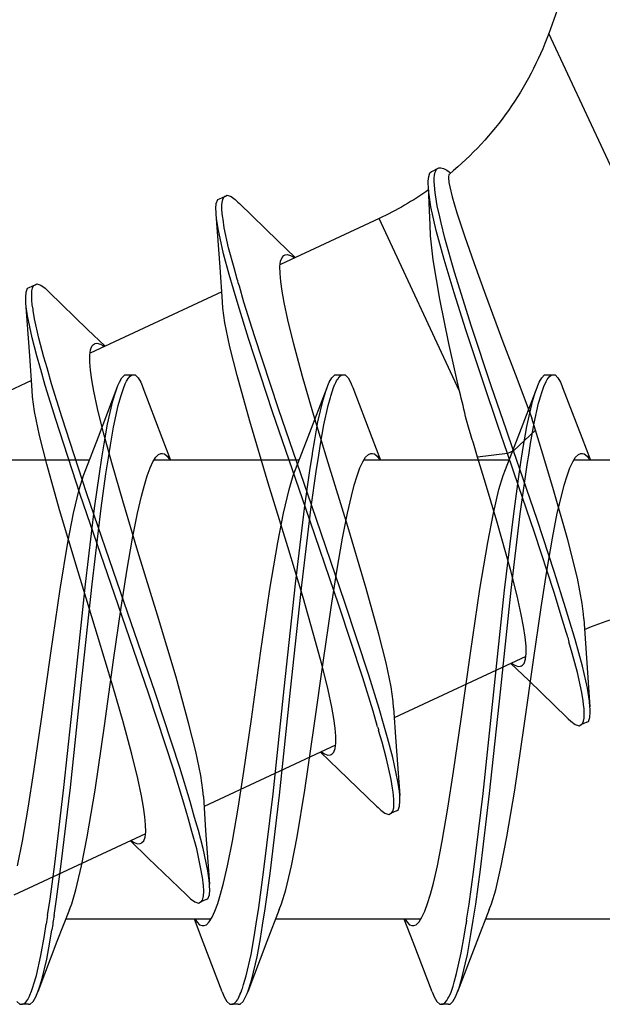
# Model space of a CAD drawing. Extents: x -5255 to -598, y -4609 to 3702.
# Drawn here: x -2138 to -2133, y -2627 to -2620 of the extents above; entities that cross this region are included whole.
import ezdxf

# ---------------------------------------------------------------- set-up
doc = ezdxf.new("R2010")
doc.units = 0
doc.header["$LTSCALE"] = 5
doc.header["$MEASUREMENT"] = 0
doc.layers.get('0').update_dxf_attribs({"linetype": 'CONTINUOUS'})

# ---------------------------------------------------------------- blocks, each defined once
blk = doc.blocks.new('KAWNEER_8002_236_46__2', base_point=(-93, -120.2))
at = {"color": 7, "linetype": 'Continuous'}
for p, q in [((-59.096039, -93.11052), (-54.596704, -95.208594)), ((-57.850037, -94.185534), (-57.850037, -95.016226)), ((-61.350037, -94.58392), (-61.350037, -95.690358)), ((-59.842561, -94.906008), (-59.813508, -94.894907)), ((-59.813508, -94.894907), (-59.7736, -94.892148)), ((-59.7736, -94.892148), (-59.746358, -94.893075)), ((-59.746358, -94.893075), (-59.73122, -94.894198)), ((-59.323432, -94.923451), (-59.731226, -94.894195)), ((-59.73122, -94.894198), (-59.688807, -94.897343)), ((-59.688807, -94.897343), (-59.589821, -94.913371)), ((-57.677893, -94.956941), (-57.850037, -94.890358)), ((-57.838366, -94.903585), (-57.848943, -94.897124)), ((-59.875911, -94.977564), (-59.869801, -94.964444)), ((-59.865768, -95.006949), (-59.875911, -94.977564)), ((-59.848672, -94.919128), (-59.869803, -94.964443)), ((-59.869801, -94.964444), (-59.867669, -94.959865)), ((-59.867669, -94.959865), (-59.85968, -94.951053)), ((-59.85968, -94.951053), (-59.841459, -94.943259)), ((-59.84867, -94.919129), (-59.842561, -94.906008)), ((-59.841459, -94.943259), (-59.816905, -94.938796)), ((-59.816905, -94.938796), (-59.798296, -94.938068)), ((-59.798296, -94.938068), (-59.787907, -94.938071)), ((-59.787907, -94.938071), (-59.780683, -94.938074)), ((-59.780683, -94.938074), (-59.746854, -94.939087)), ((-59.746854, -94.939087), (-59.713189, -94.943164)), ((-59.713189, -94.943164), (-59.686872, -94.947078)), ((-59.686872, -94.947078), (-59.621488, -94.956803)), ((-59.621488, -94.956803), (-59.470412, -94.989846)), ((-59.589821, -94.913371), (-59.422707, -94.951775)), ((-59.422707, -94.951775), (-59.217124, -95.007756)), ((-59.061891, -94.940896), (-59.323432, -94.923451)), ((-59.061889, -94.940897), (-59.025769, -94.943214)), ((-59.025769, -94.943214), (-58.944745, -94.953469)), ((-58.944745, -94.953469), (-58.751239, -94.990012)), ((-57.82063, -94.915988), (-57.838366, -94.903585)), ((-57.803293, -94.937242), (-57.82063, -94.915988)), ((-57.806373, -94.981908), (-57.800036, -94.964303)), ((-57.800043, -94.951554), (-57.803293, -94.937242)), ((-57.80004, -94.956617), (-57.800043, -94.951554)), ((-57.800036, -94.964303), (-57.80004, -94.956617)), ((-57.295943, -95.102767), (-57.677893, -94.956941)), ((-59.842211, -95.039293), (-59.865768, -95.006949)), ((-59.82399, -95.059567), (-59.842211, -95.039293)), ((-59.470412, -94.989846), (-59.321415, -95.030277)), ((-59.321415, -95.030277), (-59.236522, -95.054559)), ((-59.217124, -95.007756), (-58.977138, -95.07947)), ((-58.751239, -94.990012), (-58.457894, -95.063629)), ((-57.969592, -95.068698), (-57.910265, -95.047015)), ((-57.910265, -95.047015), (-57.863299, -95.025478)), ((-57.863299, -95.025478), (-57.828917, -95.003858)), ((-57.828917, -95.003858), (-57.806373, -94.981908)), ((-59.8134, -95.070443), (-59.82399, -95.059567)), ((-59.81341, -95.070439), (-59.532126, -95.360648)), ((-59.169665, -95.073937), (-59.070443, -95.103052)), ((-59.070443, -95.103052), (-58.860007, -95.167868)), ((-58.977138, -95.07947), (-58.707474, -95.164879)), ((-58.457894, -95.063629), (-58.058922, -95.177047)), ((-58.25591, -95.142869), (-58.124075, -95.112253)), ((-58.124075, -95.112253), (-58.04103, -95.090442)), ((-58.04103, -95.090442), (-57.969592, -95.068698)), ((-57.281757, -95.108148), (-57.295946, -95.102767)), ((-57.256681, -95.11883), (-57.281757, -95.108148)), ((-57.221658, -95.138174), (-57.256681, -95.11883)), ((-58.860007, -95.167868), (-58.403035, -95.31627)), ((-58.707474, -95.164879), (-58.304208, -95.297459)), ((-58.696171, -95.223372), (-58.444795, -95.180179)), ((-58.444795, -95.180179), (-58.25591, -95.142869)), ((-58.058922, -95.177047), (-57.772206, -95.263504)), ((-57.200051, -95.160528), (-57.221658, -95.138174)), ((-57.215682, -95.205168), (-57.203291, -95.190817)), ((-57.203291, -95.190817), (-57.200046, -95.179883)), ((-57.200047, -95.174999), (-57.200051, -95.160528)), ((-57.200046, -95.179883), (-57.200047, -95.174999)), ((-57.200037, -95.224999), (-57.200037, -95.174999)), ((-54.383199, -95.130884), (-54.596704, -95.208594)), ((-59.374958, -95.325219), (-58.974513, -95.266698)), ((-58.974513, -95.266698), (-58.696171, -95.223372)), ((-57.772206, -95.263504), (-57.621111, -95.30938)), ((-57.416274, -95.285546), (-57.35243, -95.266231)), ((-57.35243, -95.266231), (-57.343312, -95.263472)), ((-57.343312, -95.263472), (-57.311739, -95.25348)), ((-57.311739, -95.25348), (-57.280558, -95.241919)), ((-57.280558, -95.241919), (-57.259284, -95.231694)), ((-57.259284, -95.231694), (-57.250425, -95.227437)), ((-57.256679, -95.281169), (-57.221665, -95.26182)), ((-57.250425, -95.227437), (-57.234837, -95.219153)), ((-57.234837, -95.219153), (-57.215682, -95.205168)), ((-57.221665, -95.26182), (-57.200044, -95.239471)), ((-57.200044, -95.239471), (-57.200047, -95.224999)), ((-59.877504, -95.395331), (-59.374958, -95.325219)), ((-58.403035, -95.31627), (-58.046106, -95.437849)), ((-58.304208, -95.297459), (-57.992255, -95.403736)), ((-57.812109, -95.36097), (-57.723405, -95.346862)), ((-57.621111, -95.30938), (-57.778723, -95.476843)), ((-57.723405, -95.346862), (-57.569204, -95.320138)), ((-57.67352, -95.441374), (-57.295943, -95.297231)), ((-57.621111, -95.30938), (-57.530281, -95.337156)), ((-57.593506, -95.375669), (-57.402919, -95.331746)), ((-57.569204, -95.320138), (-57.416274, -95.285546)), ((-57.415665, -95.380411), (-57.530281, -95.337156)), ((-57.402919, -95.331746), (-57.32775, -95.30929)), ((-57.32775, -95.30929), (-57.295943, -95.297231)), ((-57.295943, -95.297231), (-57.281754, -95.291851)), ((-57.281754, -95.291851), (-57.256679, -95.281169)), ((-60.365967, -95.466872), (-59.877504, -95.395331)), ((-59.347866, -95.383176), (-59.815467, -96.38595)), ((-59.532126, -95.360648), (-59.400998, -95.497119)), ((-59.423238, -95.442275), (-59.421628, -95.423069)), ((-59.421628, -95.423069), (-59.418301, -95.41594)), ((-59.418301, -95.41594), (-59.414885, -95.408619)), ((-59.414885, -95.408619), (-59.400599, -95.394719)), ((-59.400599, -95.394719), (-59.368542, -95.384472)), ((-59.368542, -95.384472), (-59.324936, -95.379889)), ((-59.324936, -95.379889), (-59.268878, -95.381171)), ((-59.268878, -95.381171), (-59.200548, -95.388019)), ((-59.200548, -95.388019), (-59.120266, -95.400341)), ((-59.120266, -95.400341), (-59.028591, -95.417905)), ((-59.028591, -95.417905), (-58.885188, -95.449456)), ((-58.842198, -95.49488), (-58.25874, -95.425115)), ((-58.25874, -95.425115), (-57.992553, -95.388772)), ((-57.992553, -95.388772), (-57.868949, -95.369839)), ((-57.992553, -95.438772), (-57.868949, -95.419839)), ((-57.992255, -95.403736), (-57.778723, -95.476843)), ((-57.868949, -95.419839), (-57.753035, -95.402083)), ((-57.753035, -95.402083), (-57.593506, -95.375669)), ((-57.226221, -95.451944), (-57.415665, -95.380411)), ((-60.721869, -95.526987), (-60.365967, -95.466872)), ((-59.61838, -95.576901), (-58.842198, -95.49488)), ((-59.413197, -95.467743), (-59.423238, -95.442275)), ((-59.403403, -95.484143), (-59.413197, -95.467743)), ((-59.398499, -95.491466), (-59.403403, -95.484143)), ((-58.885188, -95.449456), (-58.683353, -95.500537)), ((-58.842198, -95.54488), (-58.25874, -95.475115)), ((-58.683353, -95.500537), (-58.315299, -95.602867)), ((-58.25874, -95.475115), (-57.992553, -95.438772)), ((-58.046106, -95.437849), (-57.799854, -95.522158)), ((-57.922304, -95.537779), (-57.67352, -95.441374)), ((-57.778723, -95.476843), (-57.799854, -95.522158)), ((-57.778723, -95.476843), (-57.613821, -95.533597)), ((-56.948741, -95.556943), (-57.226221, -95.451944)), ((-61.126402, -95.612531), (-60.944129, -95.569933)), ((-60.944129, -95.569933), (-60.721869, -95.526987)), ((-60.393281, -95.659004), (-59.61838, -95.576901)), ((-59.61838, -95.626901), (-58.842198, -95.54488)), ((-58.073672, -95.587467), (-57.967137, -95.555283)), ((-57.967137, -95.555283), (-57.922314, -95.537779)), ((-57.850037, -95.509641), (-57.850037, -96.61615)), ((-57.799854, -95.522158), (-57.826827, -95.750539)), ((-57.799854, -95.522158), (-57.58537, -95.595976)), ((-57.613821, -95.533597), (-57.292406, -95.6437)), ((-56.590191, -95.690158), (-56.948741, -95.556943)), ((-61.277761, -95.662219), (-61.232938, -95.644714)), ((-61.232938, -95.644714), (-61.126402, -95.612531)), ((-60.393281, -95.709004), (-59.61838, -95.626901)), ((-58.478206, -95.673011), (-58.255946, -95.630065)), ((-58.315299, -95.602867), (-58.026699, -95.689852)), ((-58.255946, -95.630065), (-58.073672, -95.587467)), ((-57.58537, -95.595976), (-57.269445, -95.704123)), ((-57.292406, -95.6437), (-56.83023, -95.797638)), ((-61.277771, -95.662219), (-61.522181, -95.756941)), ((-61.235871, -95.765279), (-60.972683, -95.72888)), ((-60.972683, -95.72888), (-60.393281, -95.659004)), ((-60.972683, -95.77888), (-60.393281, -95.709004)), ((-58.834108, -95.733126), (-58.478206, -95.673011)), ((-58.026699, -95.689852), (-57.826827, -95.750539)), ((-57.269445, -95.704123), (-56.857863, -95.840047)), ((-56.350538, -95.777254), (-56.590191, -95.690158)), ((-61.522181, -95.756941), (-61.904131, -95.902767)), ((-61.619867, -95.827067), (-61.467986, -95.801452)), ((-61.467986, -95.801452), (-61.357747, -95.784272)), ((-61.357747, -95.784272), (-61.235871, -95.765279)), ((-61.235871, -95.815279), (-60.972683, -95.77888)), ((-59.322571, -95.804667), (-58.834108, -95.733126)), ((-56.83023, -95.797638), (-56.416801, -95.927538)), ((-56.14018, -95.851001), (-56.350538, -95.777254)), ((-61.873543, -95.891176), (-61.801589, -95.869483)), ((-61.801589, -95.869483), (-61.619867, -95.827067)), ((-61.765973, -95.910792), (-61.608474, -95.875751)), ((-61.608474, -95.875751), (-61.479661, -95.85361)), ((-61.479661, -95.85361), (-61.387515, -95.838958)), ((-61.357747, -95.834272), (-61.235871, -95.815279)), ((-60.225562, -95.9333), (-59.825117, -95.874779)), ((-59.825117, -95.874779), (-59.322571, -95.804667)), ((-56.857863, -95.840047), (-56.575688, -95.929753)), ((-55.964851, -95.90872), (-56.14018, -95.851001)), ((-62.000038, -95.960525), (-61.978408, -95.938186)), ((-61.978408, -95.938186), (-61.9434, -95.918819)), ((-61.9434, -95.918819), (-61.918317, -95.908148)), ((-61.918317, -95.908148), (-61.904122, -95.902767)), ((-61.914585, -95.955836), (-61.884687, -95.945391)), ((-61.904122, -95.902767), (-61.873543, -95.891176)), ((-61.884687, -95.945391), (-61.860943, -95.937881)), ((-61.860943, -95.937881), (-61.831672, -95.928622)), ((-61.831672, -95.928622), (-61.765973, -95.910792)), ((-60.503903, -95.976626), (-60.225562, -95.9333)), ((-57.323626, -95.887524), (-56.007424, -96.50128)), ((-57.323626, -95.887524), (-57.199699, -95.916158)), ((-57.199699, -95.916158), (-56.961464, -95.970027)), ((-56.575688, -95.929753), (-56.320824, -96.006048)), ((-56.416801, -95.927538), (-56.158665, -96.000114)), ((-55.842505, -95.944881), (-55.964851, -95.90872)), ((-55.765329, -95.963181), (-55.842505, -95.944881)), ((-62.000037, -95.974999), (-62.000038, -95.960525)), ((-62.000038, -96.015253), (-61.989996, -95.999436)), ((-62.000037, -96.024999), (-62.000038, -96.015253)), ((-62.000037, -95.974999), (-62.000037, -96.024999)), ((-62.000036, -96.039473), (-62.000037, -96.024999)), ((-61.989996, -95.999436), (-61.970227, -95.984227)), ((-61.970227, -95.984227), (-61.956704, -95.976377)), ((-61.956704, -95.976377), (-61.949052, -95.972417)), ((-61.949052, -95.972417), (-61.943133, -95.969353)), ((-61.943133, -95.969353), (-61.914585, -95.955836)), ((-60.944164, -96.05713), (-60.755279, -96.019819)), ((-60.755279, -96.019819), (-60.503903, -95.976626)), ((-56.961464, -95.970027), (-56.622186, -96.039552)), ((-56.320824, -96.006048), (-56.09975, -96.066081)), ((-56.158665, -96.000114), (-56.041378, -96.028345)), ((-56.041378, -96.028345), (-55.995508, -96.039386)), ((-55.733992, -95.968814), (-55.765329, -95.963181)), ((-55.720204, -95.970475), (-55.733992, -95.968814)), ((-55.708835, -95.971845), (-55.720204, -95.970475)), ((-55.692092, -95.973436), (-55.708835, -95.971845)), ((-55.672507, -95.969832), (-55.692092, -95.973436)), ((-55.668608, -95.965052), (-55.672507, -95.969832)), ((-55.652181, -95.967809), (-55.659477, -95.95862)), ((-55.639755, -95.984819), (-55.652181, -95.967809)), ((-55.626436, -96.009778), (-55.639755, -95.984819)), ((-55.620536, -96.031562), (-55.626436, -96.009778)), ((-61.97841, -96.061813), (-62.000036, -96.039473)), ((-61.943399, -96.081178), (-61.97841, -96.061813)), ((-61.918316, -96.09185), (-61.943399, -96.081178)), ((-61.904121, -96.097231), (-61.918316, -96.09185)), ((-61.904131, -96.097231), (-61.526553, -96.241374)), ((-61.159044, -96.109557), (-61.075999, -96.087745)), ((-61.075999, -96.087745), (-60.944164, -96.05713)), ((-56.622186, -96.039552), (-56.324149, -96.089549)), ((-56.324149, -96.089549), (-56.139751, -96.109127)), ((-56.09975, -96.066081), (-55.918591, -96.106994)), ((-55.995508, -96.039386), (-55.912307, -96.058008)), ((-55.912307, -96.058008), (-55.82814, -96.072172)), ((-55.82814, -96.072172), (-55.790314, -96.076449)), ((-55.790314, -96.076449), (-55.782535, -96.077328)), ((-55.782535, -96.077328), (-55.754822, -96.08011)), ((-55.754822, -96.08011), (-55.726907, -96.081509)), ((-55.726907, -96.081509), (-55.706886, -96.080866)), ((-55.706886, -96.080866), (-55.696649, -96.080538)), ((-55.696649, -96.080538), (-55.678186, -96.079151)), ((-55.678186, -96.079151), (-55.653726, -96.073615)), ((-55.660762, -96.113561), (-55.649055, -96.101744)), ((-55.653726, -96.073615), (-55.635359, -96.064606)), ((-55.649055, -96.101744), (-55.646155, -96.095525)), ((-55.646156, -96.095524), (-55.625025, -96.050209)), ((-55.635359, -96.064606), (-55.627318, -96.055128)), ((-55.627318, -96.055128), (-55.625025, -96.050209)), ((-55.625025, -96.050209), (-55.622575, -96.044954)), ((-55.622575, -96.044954), (-55.620536, -96.031562)), ((-61.371158, -96.196139), (-61.336774, -96.174521)), ((-61.336774, -96.174521), (-61.289809, -96.152983)), ((-61.289809, -96.152983), (-61.230482, -96.131299)), ((-61.230482, -96.131299), (-61.159044, -96.109557)), ((-56.139751, -96.109127), (-56.056722, -96.112447)), ((-56.056722, -96.112447), (-55.889784, -96.119663)), ((-55.918591, -96.106994), (-55.810749, -96.123391)), ((-55.889784, -96.119663), (-55.76458, -96.125714)), ((-55.810749, -96.123391), (-55.764585, -96.125712)), ((-55.764585, -96.125712), (-55.749541, -96.126468)), ((-55.749541, -96.126468), (-55.722644, -96.126868)), ((-55.722644, -96.126868), (-55.68712, -96.122643)), ((-55.68712, -96.122643), (-55.660762, -96.113561)), ((-61.526553, -96.241374), (-61.350037, -96.309641)), ((-61.400039, -96.235695), (-61.393699, -96.218091)), ((-61.400035, -96.243381), (-61.400039, -96.235695)), ((-61.400031, -96.25116), (-61.400035, -96.243381)), ((-61.393526, -96.268996), (-61.400031, -96.25116)), ((-61.393699, -96.218091), (-61.371158, -96.196139)), ((-61.350037, -96.183582), (-61.350037, -97.29036)), ((-61.374099, -96.287693), (-61.393526, -96.268996)), ((-61.358598, -96.29831), (-61.374099, -96.287693)), ((-61.35121, -96.302827), (-61.358598, -96.29831)), ((-60.524862, -96.36922), (-60.545992, -96.414535)), ((-60.541874, -96.405702), (-60.526088, -96.395611)), ((-60.526088, -96.395611), (-60.501744, -96.390182)), ((-60.524861, -96.36922), (-60.518746, -96.356102)), ((-60.518746, -96.356102), (-60.489701, -96.344997)), ((-60.501744, -96.390182), (-60.486171, -96.388782)), ((-60.489701, -96.344997), (-60.449788, -96.34224)), ((-60.486171, -96.388782), (-60.477562, -96.388427)), ((-60.477562, -96.388427), (-60.470903, -96.388152)), ((-60.470903, -96.388152), (-60.439317, -96.387966)), ((-60.449788, -96.34224), (-60.422546, -96.343169)), ((-60.439317, -96.387966), (-60.407806, -96.391135)), ((-60.422546, -96.343169), (-60.407406, -96.344291)), ((-60.407806, -96.391135), (-60.383113, -96.394363)), ((-59.999621, -96.373543), (-60.407415, -96.344287)), ((-60.407406, -96.344291), (-60.374794, -96.346709)), ((-60.383113, -96.394363), (-60.352671, -96.398342)), ((-60.374794, -96.346709), (-60.300413, -96.357458)), ((-60.352671, -96.398342), (-60.285592, -96.409948)), ((-60.300413, -96.357458), (-60.117791, -96.395815)), ((-60.117791, -96.395815), (-59.969315, -96.436787)), ((-59.738079, -96.390988), (-59.999621, -96.373543)), ((-59.73807, -96.390992), (-59.690049, -96.39407)), ((-59.690049, -96.39407), (-59.579894, -96.409927)), ((-60.552108, -96.427654), (-60.545992, -96.414535)), ((-60.54195, -96.45704), (-60.552108, -96.427654)), ((-60.545992, -96.414535), (-60.541874, -96.405702)), ((-60.518404, -96.489387), (-60.54195, -96.45704)), ((-60.285592, -96.409948), (-60.128041, -96.444753)), ((-60.128041, -96.444753), (-60.001939, -96.479124)), ((-60.001939, -96.479124), (-59.912234, -96.504788)), ((-59.969315, -96.436787), (-59.862145, -96.467806)), ((-59.862145, -96.467806), (-59.74366, -96.5021)), ((-59.579894, -96.409927), (-59.396695, -96.448352)), ((-59.396695, -96.448352), (-59.17711, -96.50336)), ((-60.500181, -96.50966), (-60.518404, -96.489387)), ((-60.48959, -96.520536), (-60.500181, -96.50966)), ((-60.489599, -96.520531), (-60.208315, -96.810741)), ((-59.883276, -96.513121), (-59.764791, -96.547415)), ((-59.764791, -96.547415), (-59.510879, -96.625655)), ((-59.74366, -96.5021), (-59.489748, -96.580339)), ((-59.17711, -96.50336), (-58.829147, -96.599288)), ((-57.677894, -96.556941), (-57.850037, -96.490359)), ((-57.839009, -96.503149), (-57.84975, -96.496635)), ((-57.821011, -96.515635), (-57.839009, -96.503149)), ((-57.80334, -96.537048), (-57.821011, -96.515635)), ((-57.800045, -96.551513), (-57.80334, -96.537048)), ((-57.800047, -96.556618), (-57.800045, -96.551513)), ((-56.007424, -96.50128), (-56.358489, -97.254142)), ((-59.510879, -96.625655), (-58.956232, -96.80719)), ((-59.489748, -96.580339), (-58.935101, -96.761875)), ((-58.829147, -96.599288), (-58.356215, -96.740884)), ((-57.910262, -96.647026), (-57.863303, -96.625467)), ((-57.863303, -96.625467), (-57.828916, -96.603866)), ((-57.828916, -96.603866), (-57.806365, -96.581908)), ((-57.806365, -96.581908), (-57.80005, -96.564303)), ((-57.80005, -96.564303), (-57.800047, -96.556618)), ((-57.295943, -96.702768), (-57.677894, -96.556941)), ((-58.124076, -96.712257), (-58.04103, -96.690443)), ((-58.04103, -96.690443), (-57.969594, -96.668694)), ((-57.969594, -96.668694), (-57.910262, -96.647026)), ((-57.281754, -96.708148), (-57.295944, -96.702768)), ((-58.935101, -96.761875), (-58.198104, -97.014953)), ((-58.696169, -96.823373), (-58.444797, -96.780182)), ((-58.444797, -96.780182), (-58.255913, -96.742864)), ((-58.356215, -96.740884), (-57.871123, -96.889725)), ((-58.255913, -96.742864), (-58.124076, -96.712257)), ((-57.256679, -96.71883), (-57.281754, -96.708148)), ((-57.221663, -96.738177), (-57.256679, -96.71883)), ((-57.200046, -96.760528), (-57.221663, -96.738177)), ((-57.20005, -96.788391), (-57.200048, -96.775)), ((-57.200048, -96.775), (-57.200046, -96.760528)), ((-57.200037, -96.825), (-57.200037, -96.775)), ((-60.023912, -96.832962), (-60.491657, -97.836044)), ((-60.208315, -96.810741), (-60.077187, -96.947211)), ((-60.091253, -96.859061), (-60.078068, -96.845786)), ((-60.078068, -96.845786), (-60.048361, -96.835416)), ((-60.048361, -96.835416), (-60.008063, -96.830355)), ((-60.008063, -96.830355), (-59.956396, -96.830684)), ((-59.956396, -96.830684), (-59.893463, -96.836104)), ((-59.893463, -96.836104), (-59.81953, -96.84659)), ((-59.81953, -96.84659), (-59.735048, -96.861918)), ((-58.974511, -96.866699), (-58.696169, -96.823373)), ((-58.956232, -96.80719), (-58.219235, -97.060268)), ((-57.329002, -96.859317), (-57.29545, -96.847735)), ((-57.29545, -96.847735), (-57.272254, -96.837623)), ((-57.272254, -96.837623), (-57.269046, -96.836225)), ((-57.269046, -96.836225), (-57.257389, -96.830973)), ((-57.257389, -96.830973), (-57.245982, -96.825127)), ((-57.245982, -96.825127), (-57.238013, -96.820356)), ((-57.238013, -96.820356), (-57.232266, -96.816914)), ((-57.232266, -96.816914), (-57.215926, -96.806282)), ((-57.221659, -96.861824), (-57.20005, -96.839471)), ((-57.215926, -96.806282), (-57.20005, -96.788391)), ((-57.20005, -96.839471), (-57.200048, -96.825)), ((-60.099424, -96.891995), (-60.097782, -96.87308)), ((-60.089719, -96.91715), (-60.099424, -96.891995)), ((-60.097782, -96.87308), (-60.094498, -96.866029)), ((-60.094498, -96.866029), (-60.091253, -96.859061)), ((-60.080157, -96.933323), (-60.089719, -96.91715)), ((-59.877505, -96.995334), (-59.374958, -96.925219)), ((-59.735048, -96.861918), (-59.602626, -96.889887)), ((-59.602626, -96.889887), (-59.41567, -96.935898)), ((-59.374958, -96.925219), (-58.974511, -96.866699)), ((-57.871123, -96.889725), (-57.483464, -97.005923)), ((-57.728455, -96.947668), (-57.581061, -96.922255)), ((-57.673521, -97.041375), (-57.295943, -96.897232)), ((-57.581061, -96.922255), (-57.434836, -96.889883)), ((-57.557345, -96.968151), (-57.390836, -96.928339)), ((-57.434836, -96.889883), (-57.372629, -96.87216)), ((-57.390836, -96.928339), (-57.324404, -96.908023)), ((-57.372629, -96.87216), (-57.362923, -96.869394)), ((-57.362923, -96.869394), (-57.329002, -96.859317)), ((-57.324404, -96.908023), (-57.295946, -96.897232)), ((-57.295946, -96.897232), (-57.281756, -96.891851)), ((-57.281756, -96.891851), (-57.256681, -96.881169)), ((-57.256681, -96.881169), (-57.221659, -96.861824)), ((-60.365966, -97.066871), (-59.877505, -96.995334)), ((-60.07537, -96.94054), (-60.080157, -96.933323)), ((-59.41567, -96.935898), (-59.169592, -97.002988)), ((-59.169592, -97.002988), (-58.899018, -97.081353)), ((-58.207014, -97.01858), (-57.936801, -96.9808)), ((-57.936801, -96.9808), (-57.812292, -96.961)), ((-57.812292, -96.961), (-57.728455, -96.947668)), ((-57.796658, -97.0085), (-57.696125, -96.992334)), ((-57.696125, -96.992334), (-57.557345, -96.968151)), ((-60.721866, -97.126988), (-60.365966, -97.066871)), ((-58.804781, -97.090914), (-58.207014, -97.01858)), ((-58.794616, -97.139795), (-58.19817, -97.067437)), ((-58.219235, -97.060268), (-57.481112, -97.31396)), ((-58.19817, -97.067437), (-57.928909, -97.029645)), ((-58.198104, -97.014953), (-57.459981, -97.268644)), ((-57.928909, -97.029645), (-57.804943, -97.009828)), ((-57.922304, -97.13778), (-57.673521, -97.041375)), ((-57.804943, -97.009828), (-57.796658, -97.0085)), ((-57.483464, -97.005923), (-57.212891, -97.084288)), ((-60.944125, -97.169936), (-60.721866, -97.126988)), ((-59.605371, -97.175553), (-58.804781, -97.090914)), ((-59.594715, -97.224449), (-58.794616, -97.139795)), ((-58.899018, -97.081353), (-58.511359, -97.197551)), ((-58.07367, -97.18747), (-57.96713, -97.155283)), ((-57.96713, -97.155283), (-57.922305, -97.13778)), ((-57.850037, -97.109642), (-57.850037, -98.21662)), ((-57.212891, -97.084288), (-56.966813, -97.151378)), ((-56.966813, -97.151378), (-56.779857, -97.19739)), ((-56.300307, -97.156987), (-56.307163, -97.146661)), ((-56.177419, -97.273163), (-56.305295, -97.140067)), ((-61.232945, -97.244717), (-61.126405, -97.212531)), ((-61.126405, -97.212531), (-60.944125, -97.169936)), ((-60.405562, -97.260215), (-59.605371, -97.175553)), ((-60.395211, -97.309078), (-59.594715, -97.224449)), ((-58.511359, -97.197551), (-58.026268, -97.346392)), ((-58.478209, -97.273012), (-58.255949, -97.230064)), ((-58.255949, -97.230064), (-58.07367, -97.18747)), ((-56.779857, -97.19739), (-56.647434, -97.225359)), ((-56.647434, -97.225359), (-56.562953, -97.240688)), ((-56.304413, -97.241493), (-56.291229, -97.228216)), ((-56.289475, -97.175723), (-56.300307, -97.156987)), ((-56.291229, -97.228216), (-56.287984, -97.221248)), ((-56.282744, -97.202313), (-56.289475, -97.175723)), ((-56.287984, -97.221248), (-56.285847, -97.216658)), ((-56.285847, -97.216658), (-56.282744, -97.202313)), ((-61.27777, -97.26222), (-61.52218, -97.356942)), ((-61.27777, -97.26222), (-61.232945, -97.244717)), ((-61.002062, -97.332585), (-60.405562, -97.260215)), ((-58.834109, -97.333129), (-58.478209, -97.273012)), ((-57.459981, -97.268644), (-56.901704, -97.451996)), ((-56.562953, -97.240688), (-56.489019, -97.251172)), ((-56.489019, -97.251172), (-56.426086, -97.256593)), ((-56.426086, -97.256593), (-56.374419, -97.256923)), ((-56.374419, -97.256923), (-56.334121, -97.251859)), ((-56.334121, -97.251859), (-56.304413, -97.241493)), ((-55.892883, -97.566745), (-56.177419, -97.273163)), ((-61.52218, -97.356942), (-61.904131, -97.502768)), ((-61.395308, -97.390201), (-61.271339, -97.37038)), ((-61.271339, -97.37038), (-61.002062, -97.332585)), ((-60.992917, -97.381403), (-60.395211, -97.309078)), ((-59.32257, -97.404666), (-58.834109, -97.333129)), ((-58.026268, -97.346392), (-57.553335, -97.487988)), ((-57.481112, -97.31396), (-56.922835, -97.497311)), ((-61.807876, -97.471264), (-61.638665, -97.430997)), ((-61.638665, -97.430997), (-61.49756, -97.40655)), ((-61.619214, -97.477569), (-61.48449, -97.45438)), ((-61.49756, -97.40655), (-61.395308, -97.390201)), ((-61.48449, -97.45438), (-61.387611, -97.438974)), ((-61.387611, -97.438974), (-61.263109, -97.419175)), ((-61.263109, -97.419175), (-60.992917, -97.381403)), ((-59.825117, -97.474781), (-59.32257, -97.404666)), ((-56.901704, -97.451996), (-56.645097, -97.531554)), ((-61.978415, -97.538184), (-61.943397, -97.518823)), ((-61.943397, -97.518823), (-61.918315, -97.50815)), ((-61.918315, -97.50815), (-61.904121, -97.502768)), ((-61.904121, -97.502768), (-61.875287, -97.491837)), ((-61.875287, -97.491837), (-61.807876, -97.471264)), ((-61.849673, -97.533857), (-61.78269, -97.514854)), ((-61.78269, -97.514854), (-61.619214, -97.477569)), ((-60.225563, -97.533301), (-59.825117, -97.474781)), ((-57.553335, -97.487988), (-57.205373, -97.583916)), ((-56.922835, -97.497311), (-56.666228, -97.57687)), ((-62.000037, -97.575), (-62.000037, -97.625)), ((-62.000036, -97.575), (-62.000029, -97.560527)), ((-62.000032, -97.616531), (-61.992528, -97.602739)), ((-62.000029, -97.560527), (-61.978415, -97.538184)), ((-61.992528, -97.602739), (-61.976676, -97.588892)), ((-61.976676, -97.588892), (-61.965937, -97.581879)), ((-61.965937, -97.581879), (-61.959869, -97.578346)), ((-61.959869, -97.578346), (-61.957313, -97.576857)), ((-61.957313, -97.576857), (-61.945916, -97.570532)), ((-61.945916, -97.570532), (-61.934074, -97.565034)), ((-61.934074, -97.565034), (-61.924809, -97.561078)), ((-61.924809, -97.561078), (-61.921346, -97.559598)), ((-61.921346, -97.559598), (-61.906278, -97.553381)), ((-61.906278, -97.553381), (-61.890942, -97.547828)), ((-61.890942, -97.547828), (-61.879072, -97.54381)), ((-61.879072, -97.54381), (-61.849673, -97.533857)), ((-60.755278, -97.619818), (-60.503905, -97.576627)), ((-60.503905, -97.576627), (-60.225563, -97.533301)), ((-57.205373, -97.583916), (-56.985787, -97.638925)), ((-56.666228, -97.57687), (-56.546204, -97.611947)), ((-56.645097, -97.531554), (-56.525073, -97.566632)), ((-56.46981, -97.582615), (-56.383454, -97.607317)), ((-55.8823, -97.577618), (-55.892886, -97.566744)), ((-55.864088, -97.597896), (-55.8823, -97.577618)), ((-55.840522, -97.630229), (-55.864088, -97.597896)), ((-62.000043, -97.639474), (-62.000036, -97.625)), ((-61.978404, -97.661813), (-62.000043, -97.639474)), ((-62.000036, -97.625), (-62.000032, -97.616531)), ((-61.943401, -97.68118), (-61.978404, -97.661813)), ((-61.075999, -97.687743), (-60.944162, -97.657136)), ((-60.944162, -97.657136), (-60.755278, -97.619818)), ((-56.985787, -97.638925), (-56.802588, -97.67735)), ((-56.802588, -97.67735), (-56.692433, -97.693206)), ((-56.546204, -97.611947), (-56.433646, -97.644842)), ((-56.433646, -97.644842), (-56.277901, -97.688323)), ((-56.383454, -97.607317), (-56.232407, -97.648265)), ((-56.232407, -97.648265), (-56.079186, -97.681546)), ((-55.85762, -97.718057), (-55.83649, -97.672741)), ((-55.846123, -97.685702), (-55.838562, -97.677163)), ((-55.830386, -97.65962), (-55.840522, -97.630229)), ((-55.838562, -97.677163), (-55.836499, -97.672737)), ((-55.836499, -97.672737), (-55.830386, -97.65962)), ((-61.918318, -97.691852), (-61.943401, -97.68118)), ((-61.904124, -97.697233), (-61.918318, -97.691852)), ((-61.904131, -97.697233), (-61.526553, -97.841376)), ((-61.33677, -97.774533), (-61.289812, -97.752974)), ((-61.289812, -97.752974), (-61.23048, -97.731306)), ((-61.23048, -97.731306), (-61.159044, -97.709558)), ((-61.159044, -97.709558), (-61.075999, -97.687743)), ((-56.567015, -97.701328), (-57.034646, -98.704166)), ((-56.692433, -97.693206), (-56.644412, -97.696284)), ((-56.644403, -97.696289), (-56.378186, -97.714056)), ((-56.378186, -97.714056), (-55.975067, -97.742989)), ((-56.277901, -97.688323), (-56.086607, -97.72906)), ((-56.086607, -97.72906), (-56.008991, -97.740477)), ((-56.079186, -97.681546), (-56.01316, -97.691021)), ((-56.01316, -97.691021), (-56.003731, -97.692374)), ((-56.008991, -97.740477), (-55.975067, -97.742989)), ((-56.003731, -97.692374), (-55.970893, -97.696662)), ((-55.975067, -97.742989), (-55.959934, -97.74411)), ((-55.970893, -97.696662), (-55.937748, -97.699362)), ((-55.959934, -97.74411), (-55.932694, -97.745026)), ((-55.937748, -97.699362), (-55.914146, -97.699086)), ((-55.932694, -97.745026), (-55.892783, -97.742288)), ((-55.914146, -97.699086), (-55.904318, -97.698971)), ((-55.904318, -97.698971), (-55.886689, -97.698052)), ((-55.892783, -97.742288), (-55.863743, -97.731169)), ((-55.886689, -97.698052), (-55.863419, -97.693472)), ((-55.863743, -97.731169), (-55.85763, -97.718052)), ((-55.863419, -97.693472), (-55.846123, -97.685702)), ((-61.400024, -97.835697), (-61.393707, -97.818093)), ((-61.393707, -97.818093), (-61.371159, -97.796133)), ((-61.371159, -97.796133), (-61.33677, -97.774533)), ((-61.350037, -97.783761), (-61.350037, -98.890361)), ((-61.201051, -97.819314), (-61.222182, -97.864629)), ((-61.20105, -97.819314), (-61.194927, -97.8062)), ((-61.194927, -97.8062), (-61.165895, -97.795084)), ((-61.165895, -97.795084), (-61.125977, -97.792337)), ((-61.125977, -97.792337), (-61.098734, -97.793264)), ((-61.098734, -97.793264), (-61.083595, -97.794385)), ((-60.675811, -97.823637), (-61.083604, -97.794381)), ((-61.083595, -97.794385), (-61.052843, -97.796664)), ((-61.052843, -97.796664), (-60.983053, -97.806508)), ((-60.983053, -97.806508), (-60.812679, -97.841525)), ((-60.414269, -97.841082), (-60.675811, -97.823637)), ((-61.526553, -97.841376), (-61.350037, -97.909643)), ((-61.400031, -97.851213), (-61.400028, -97.843383)), ((-61.39344, -97.869204), (-61.400031, -97.851213)), ((-61.400028, -97.843383), (-61.400024, -97.835697)), ((-61.373743, -97.887976), (-61.39344, -97.869204)), ((-61.358063, -97.898661), (-61.373743, -97.887976)), ((-61.350586, -97.903206), (-61.358063, -97.898661)), ((-61.228304, -97.877745), (-61.222181, -97.86463)), ((-61.218134, -97.907135), (-61.228304, -97.877745)), ((-61.222181, -97.86463), (-61.218598, -97.856955)), ((-61.218598, -97.856955), (-61.205969, -97.847627)), ((-61.205969, -97.847627), (-61.18575, -97.841776)), ((-61.18575, -97.841776), (-61.173053, -97.839959)), ((-61.173053, -97.839959), (-61.166061, -97.839321)), ((-61.166061, -97.839321), (-61.163115, -97.839052)), ((-61.163115, -97.839052), (-61.150113, -97.838137)), ((-61.150113, -97.838137), (-61.137057, -97.838158)), ((-61.137057, -97.838158), (-61.126988, -97.838488)), ((-61.126988, -97.838488), (-61.123224, -97.838611)), ((-61.123224, -97.838611), (-61.10694, -97.839345)), ((-61.10694, -97.839345), (-61.090694, -97.840793)), ((-61.090694, -97.840793), (-61.078238, -97.842168)), ((-61.078238, -97.842168), (-61.047388, -97.845572)), ((-61.047388, -97.845572), (-60.978649, -97.856657)), ((-60.978649, -97.856657), (-60.814733, -97.891954)), ((-60.814733, -97.891954), (-60.68283, -97.927874)), ((-60.812679, -97.841525), (-60.674463, -97.879001)), ((-60.674463, -97.879001), (-60.574882, -97.907398)), ((-60.414269, -97.841082), (-60.366246, -97.844162)), ((-60.366246, -97.844162), (-60.256085, -97.860018)), ((-60.256085, -97.860018), (-60.072883, -97.898448)), ((-60.072883, -97.898448), (-59.853297, -97.953455)), ((-61.194595, -97.939481), (-61.218134, -97.907135)), ((-61.176373, -97.959753), (-61.194595, -97.939481)), ((-61.165782, -97.970628), (-61.176373, -97.959753)), ((-61.165788, -97.970625), (-60.884505, -98.260835)), ((-60.68283, -97.927874), (-60.588518, -97.954854)), ((-60.588518, -97.954854), (-60.467313, -97.989527)), ((-60.574882, -97.907398), (-60.45415, -97.941826)), ((-60.45415, -97.941826), (-60.194129, -98.021373)), ((-59.853297, -97.953455), (-59.505335, -98.049381)), ((-60.467313, -97.989527), (-60.206473, -98.069482)), ((-60.194129, -98.021373), (-59.622932, -98.207876)), ((-59.505335, -98.049381), (-59.032406, -98.190978)), ((-60.206473, -98.069482), (-59.634202, -98.256535)), ((-57.677893, -98.156943), (-57.850037, -98.09036)), ((-57.838311, -98.103624), (-57.848873, -98.097167)), ((-57.820601, -98.116023), (-57.838311, -98.103624)), ((-57.803287, -98.137259), (-57.820601, -98.116023)), ((-59.032406, -98.190978), (-58.547312, -98.339818)), ((-57.8633, -98.225479), (-57.828915, -98.203863)), ((-57.828915, -98.203863), (-57.806376, -98.181908)), ((-57.806376, -98.181908), (-57.800035, -98.164306)), ((-57.80004, -98.15156), (-57.803287, -98.137259)), ((-57.800038, -98.156619), (-57.80004, -98.15156)), ((-57.800035, -98.164306), (-57.800038, -98.156619)), ((-57.295943, -98.302769), (-57.677893, -98.156943)), ((-60.884505, -98.260835), (-60.753377, -98.397305)), ((-60.724549, -98.285503), (-60.684254, -98.280461)), ((-60.684254, -98.280461), (-60.632583, -98.280767)), ((-60.632583, -98.280767), (-60.569654, -98.286203)), ((-59.634202, -98.256535), (-58.87294, -98.518139)), ((-59.622932, -98.207876), (-58.861933, -98.469321)), ((-58.04103, -98.290443), (-57.969592, -98.268702)), ((-57.969592, -98.268702), (-57.910265, -98.247017)), ((-57.910265, -98.247017), (-57.8633, -98.225479)), ((-60.700177, -98.283217), (-61.167846, -99.286137)), ((-60.775624, -98.342312), (-60.773994, -98.323221)), ((-60.765706, -98.367649), (-60.775624, -98.342312)), ((-60.773994, -98.323221), (-60.770681, -98.316125)), ((-60.770681, -98.316125), (-60.76743, -98.309161)), ((-60.76743, -98.309161), (-60.754265, -98.295876)), ((-60.754265, -98.295876), (-60.724549, -98.285503)), ((-60.569654, -98.286203), (-60.49572, -98.296683)), ((-60.49572, -98.296683), (-60.411235, -98.312008)), ((-60.411235, -98.312008), (-60.278815, -98.339986)), ((-60.278815, -98.339986), (-60.091857, -98.38599)), ((-58.547312, -98.339818), (-58.159653, -98.456017)), ((-58.444795, -98.380181), (-58.25591, -98.34287)), ((-58.25591, -98.34287), (-58.124075, -98.312256)), ((-58.124075, -98.312256), (-58.04103, -98.290443)), ((-57.281753, -98.308148), (-57.295943, -98.302769)), ((-57.256677, -98.318829), (-57.281753, -98.308148)), ((-57.221668, -98.338182), (-57.256677, -98.318829)), ((-57.200039, -98.360529), (-57.221668, -98.338182)), ((-60.75601, -98.38396), (-60.765706, -98.367649)), ((-60.751155, -98.391239), (-60.75601, -98.38396)), ((-60.091857, -98.38599), (-59.845783, -98.453081)), ((-58.974513, -98.4667), (-58.696171, -98.423374)), ((-58.696171, -98.423374), (-58.444795, -98.380181)), ((-57.268039, -98.436619), (-57.248551, -98.426285)), ((-57.248551, -98.426285), (-57.241258, -98.422417)), ((-57.241258, -98.422417), (-57.228367, -98.414754)), ((-57.228367, -98.414754), (-57.209475, -98.399839)), ((-57.209475, -98.399839), (-57.20005, -98.38446)), ((-57.200053, -98.439472), (-57.200046, -98.425001)), ((-57.20005, -98.38446), (-57.200046, -98.375001)), ((-57.200046, -98.375001), (-57.200039, -98.360529)), ((-57.200037, -98.425001), (-57.200037, -98.375001)), ((-59.845783, -98.453081), (-59.575209, -98.531446)), ((-59.374958, -98.525221), (-58.974513, -98.4667)), ((-58.861933, -98.469321), (-58.100582, -98.730955)), ((-58.159653, -98.456017), (-57.889079, -98.534383)), ((-57.67352, -98.641376), (-57.295943, -98.497233)), ((-57.600191, -98.526067), (-57.434197, -98.489301)), ((-57.434197, -98.489301), (-57.365473, -98.470584)), ((-57.365473, -98.470584), (-57.335045, -98.460821)), ((-57.335045, -98.460821), (-57.326471, -98.45807)), ((-57.326471, -98.45807), (-57.297049, -98.448159)), ((-57.326145, -98.508683), (-57.295949, -98.497233)), ((-57.297049, -98.448159), (-57.268039, -98.436619)), ((-57.295949, -98.497233), (-57.281758, -98.491852)), ((-57.281758, -98.491852), (-57.256681, -98.481171)), ((-57.256681, -98.481171), (-57.221655, -98.461826)), ((-57.221655, -98.461826), (-57.200053, -98.439472)), ((-59.877504, -98.595334), (-59.374958, -98.525221)), ((-59.575209, -98.531446), (-59.18755, -98.647645)), ((-58.87294, -98.518139), (-58.112028, -98.779553)), ((-57.955333, -98.58344), (-57.834008, -98.564429)), ((-57.889079, -98.534383), (-57.643004, -98.601473)), ((-57.834008, -98.564429), (-57.736373, -98.54913)), ((-57.736373, -98.54913), (-57.600191, -98.526067)), ((-57.725538, -98.597433), (-57.576046, -98.57208)), ((-57.576046, -98.57208), (-57.397098, -98.53012)), ((-57.397098, -98.53012), (-57.326145, -98.508683)), ((-60.365967, -98.666874), (-59.877504, -98.595334)), ((-59.18755, -98.647645), (-58.702456, -98.796485)), ((-58.795652, -98.68977), (-58.217561, -98.619859)), ((-58.217561, -98.619859), (-57.955333, -98.58344)), ((-58.217561, -98.669859), (-57.955333, -98.63344)), ((-57.955333, -98.63344), (-57.834008, -98.614429)), ((-57.922304, -98.737781), (-57.67352, -98.641376)), ((-57.834008, -98.614429), (-57.725538, -98.597433)), ((-57.643004, -98.601473), (-57.456047, -98.647478)), ((-57.456047, -98.647478), (-57.323626, -98.675455)), ((-56.976895, -98.606413), (-56.983877, -98.59597)), ((-56.853609, -98.723255), (-56.981485, -98.590161)), ((-56.965861, -98.625335), (-56.976895, -98.606413)), ((-56.958894, -98.65221), (-56.965861, -98.625335)), ((-56.962021, -98.666712), (-56.958894, -98.65221)), ((-60.944129, -98.769935), (-60.721869, -98.726989)), ((-60.721869, -98.726989), (-60.365967, -98.666874)), ((-59.57011, -98.771898), (-58.795652, -98.68977)), ((-58.795652, -98.73977), (-58.217561, -98.669859)), ((-58.100582, -98.730955), (-57.528251, -98.918027)), ((-57.850037, -98.709643), (-57.850037, -99.816062)), ((-57.323626, -98.675455), (-57.239142, -98.690781)), ((-57.239142, -98.690781), (-57.165207, -98.70126)), ((-57.165207, -98.70126), (-57.102278, -98.706697)), ((-57.102278, -98.706697), (-57.050607, -98.707004)), ((-57.050607, -98.707004), (-57.010313, -98.701959)), ((-57.010313, -98.701959), (-56.980595, -98.691589)), ((-56.980595, -98.691589), (-56.967431, -98.678302)), ((-56.967431, -98.678302), (-56.96418, -98.671338)), ((-56.96418, -98.671338), (-56.962021, -98.666712)), ((-56.569073, -99.016838), (-56.853609, -98.723255)), ((-61.126403, -98.812532), (-60.944129, -98.769935)), ((-60.346657, -98.853892), (-59.57011, -98.771898)), ((-59.57011, -98.821898), (-58.795652, -98.73977)), ((-58.702456, -98.796485), (-58.229527, -98.938083)), ((-58.255946, -98.830067), (-58.073673, -98.787468)), ((-58.112028, -98.779553), (-57.540884, -98.966043)), ((-58.073673, -98.787468), (-57.967136, -98.755287)), ((-57.967136, -98.755287), (-57.922314, -98.737781)), ((-61.277771, -98.862221), (-61.522181, -98.956943)), ((-61.27776, -98.862221), (-61.232938, -98.844717)), ((-61.232938, -98.844717), (-61.126403, -98.812532)), ((-60.931366, -98.923624), (-60.346657, -98.853892)), ((-60.346657, -98.903892), (-59.57011, -98.821898)), ((-58.834107, -98.933128), (-58.478206, -98.873014)), ((-58.478206, -98.873014), (-58.255946, -98.830067)), ((-61.522181, -98.956943), (-61.904131, -99.102769)), ((-61.198488, -98.959945), (-60.931366, -98.923624)), ((-60.931366, -98.973624), (-60.346657, -98.903892)), ((-59.322571, -99.004669), (-58.834107, -98.933128)), ((-58.229527, -98.938083), (-57.881566, -99.034008)), ((-57.528251, -98.918027), (-57.267389, -98.997983)), ((-61.657019, -99.034923), (-61.526393, -99.01165)), ((-61.526393, -99.01165), (-61.4319, -98.996131)), ((-61.32263, -98.978862), (-61.198488, -98.959945)), ((-61.32263, -99.028862), (-61.198488, -99.009945)), ((-61.198488, -99.009945), (-60.931366, -98.973624)), ((-59.825117, -99.074781), (-59.322571, -99.004669)), ((-57.540884, -98.966043), (-57.280879, -99.045587)), ((-57.267389, -98.997983), (-57.146178, -99.032658)), ((-56.558487, -99.027711), (-56.569073, -99.016838)), ((-56.540276, -99.047989), (-56.558487, -99.027711)), ((-61.918315, -99.108151), (-61.904122, -99.102769)), ((-61.904122, -99.102769), (-61.87701, -99.092489)), ((-61.87701, -99.092489), (-61.814043, -99.073039)), ((-61.814043, -99.073039), (-61.657019, -99.034923)), ((-61.779825, -99.113512), (-61.628354, -99.079413)), ((-61.628354, -99.079413), (-61.475635, -99.052976)), ((-61.475635, -99.052976), (-61.388005, -99.039037)), ((-60.225562, -99.133302), (-59.825117, -99.074781)), ((-57.881566, -99.034008), (-57.661979, -99.089015)), ((-57.661979, -99.089015), (-57.478777, -99.127446)), ((-57.280879, -99.045587), (-57.160153, -99.080017)), ((-57.160153, -99.080017), (-57.152082, -99.082315)), ((-57.152082, -99.082315), (-57.054137, -99.11015)), ((-57.146178, -99.032658), (-57.064561, -99.056006)), ((-57.064561, -99.056006), (-56.920237, -99.095265)), ((-56.920237, -99.095265), (-56.774031, -99.127724)), ((-56.516717, -99.080322), (-56.540276, -99.047989)), ((-56.506571, -99.109715), (-56.516717, -99.080322)), ((-62.000037, -99.175001), (-62.000037, -99.225001)), ((-62.000032, -99.175001), (-62.000023, -99.160529)), ((-62.000023, -99.160529), (-61.978419, -99.138179)), ((-61.983621, -99.194107), (-61.963601, -99.179809)), ((-61.978419, -99.138179), (-61.943395, -99.118828)), ((-61.963601, -99.179809), (-61.947317, -99.171358)), ((-61.947317, -99.171358), (-61.938057, -99.167007)), ((-61.943395, -99.118828), (-61.918315, -99.108151)), ((-61.938057, -99.167007), (-61.931564, -99.163956)), ((-61.931564, -99.163956), (-61.900702, -99.150566)), ((-61.900702, -99.150566), (-61.868678, -99.140038)), ((-61.868678, -99.140038), (-61.843331, -99.132471)), ((-61.843331, -99.132471), (-61.779825, -99.113512)), ((-60.755279, -99.219822), (-60.503903, -99.176628)), ((-60.503903, -99.176628), (-60.225562, -99.133302)), ((-57.243205, -99.151422), (-57.711034, -100.154685)), ((-57.478777, -99.127446), (-57.368616, -99.143301)), ((-57.368616, -99.143301), (-57.320593, -99.146382)), ((-57.320593, -99.146382), (-57.054376, -99.16415)), ((-57.054376, -99.16415), (-56.651257, -99.193083)), ((-57.054137, -99.11015), (-56.918139, -99.146884)), ((-56.918139, -99.146884), (-56.750406, -99.181172)), ((-56.774031, -99.127724), (-56.710162, -99.137951)), ((-56.750406, -99.181172), (-56.681612, -99.190835)), ((-56.710162, -99.137951), (-56.700197, -99.139547)), ((-56.700197, -99.139547), (-56.665195, -99.144749)), ((-56.665195, -99.144749), (-56.629892, -99.148432)), ((-56.629892, -99.148432), (-56.604596, -99.149071)), ((-56.604596, -99.149071), (-56.601098, -99.149159)), ((-56.601098, -99.149159), (-56.588313, -99.149326)), ((-56.588313, -99.149326), (-56.575504, -99.148848)), ((-56.575504, -99.148848), (-56.566265, -99.147891)), ((-56.568969, -99.192386), (-56.539937, -99.18126)), ((-56.566265, -99.147891), (-56.559602, -99.147202)), ((-56.559602, -99.147202), (-56.5403, -99.144471)), ((-56.5403, -99.144471), (-56.51835, -99.134966)), ((-56.539937, -99.18126), (-56.53382, -99.168145)), ((-56.53381, -99.16815), (-56.512679, -99.122834)), ((-56.51835, -99.134966), (-56.512689, -99.12283)), ((-56.512689, -99.12283), (-56.506571, -99.109715)), ((-62.000041, -99.239474), (-62.000032, -99.225001)), ((-61.978403, -99.261815), (-62.000041, -99.239474)), ((-62.000032, -99.225001), (-62.000029, -99.219997)), ((-62.000029, -99.219997), (-61.996587, -99.208762)), ((-61.996587, -99.208762), (-61.983621, -99.194107)), ((-60.944164, -99.257131), (-60.755279, -99.219822)), ((-56.681612, -99.190835), (-56.651259, -99.193082)), ((-56.651259, -99.193082), (-56.636125, -99.194202)), ((-56.636125, -99.194202), (-56.608885, -99.195118)), ((-56.608885, -99.195118), (-56.568969, -99.192386))]:
    blk.add_line(p, q, dxfattribs=at)
for centre, radius, start, end in [((-61.44527, -93.96557), 2.5, 337.155352, 20), ((-61.963637, -104.587107), 9.91497, 73.77393, 74.034992), ((-62.209386, -105.432775), 10.795621, 73.646078, 73.77575), ((-53.741654, -97.557825), 2.5, 110, 140.424816), ((-59.409765, -85.30871), 10.17843, 278.706937, 279.030768), ((-44.669942, -52.882973), 44.841184, 252.937737, 253.313204), ((-59.857521, -105.462325), 9.744233, 98.856509, 99.033693), ((-36.682512, -6.729823), 91.515853, 256.822254, 256.964962), ((-55.986164, -96.217996), 0.417134, 38.448024, 38.736915), ((-53.741654, -97.557825), 2.5, 144.998977, 155), ((-62.5926, -105.873124), 9.744233, 73.856509, 74.033693), ((-53.669509, -87.796975), 10.17843, 253.706937, 254.030768), ((-59.916097, -108.233489), 9.3609, 98.641774, 99.318889), ((-59.816762, -108.9196), 10.004715, 98.656821, 99.035721)]:
    blk.add_arc(centre, radius, start, end, dxfattribs=at)

msp = doc.modelspace()

# ---------------------------------------------------------------- block references
at = {"color": 7, "extrusion": (0, 0, -1), "rotation": 90}
msp.add_blockref('KAWNEER_8002_236_46__2', (2158.7, -2658.1412), dxfattribs=at)

doc.saveas('drawing.dxf')
